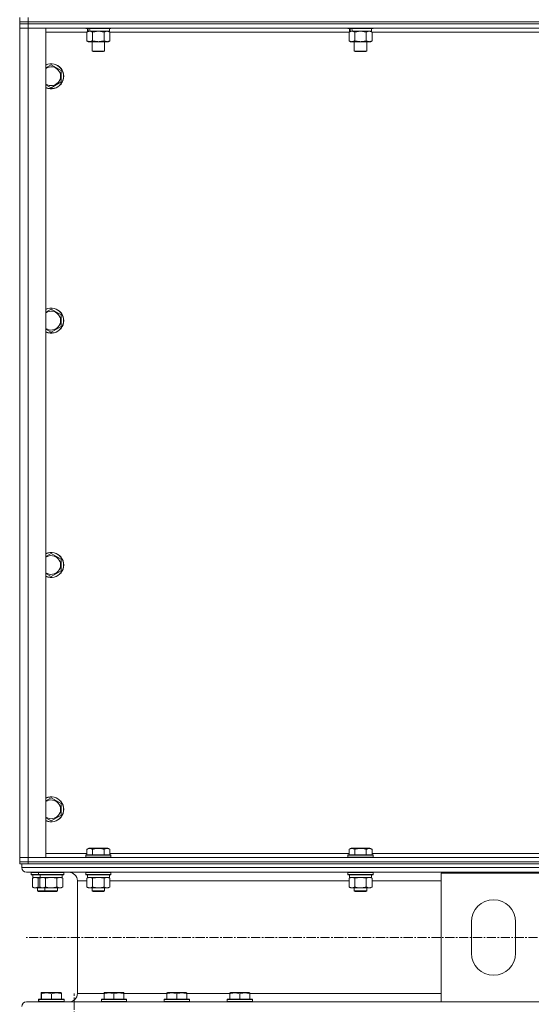
# Model space of a CAD drawing. Units: millimetres. Extents: x 0 to 39452, y -10 to 27300.
# Drawn here: x 24774 to 25262, y 17662 to 18602 of the extents above; entities that cross this region are included whole.
import ezdxf

# ---------------------------------------------------------------- set-up
doc = ezdxf.new("R2010")
doc.units = ezdxf.units.MM
doc.linetypes.add('K5LT_AXLED', pattern=[13.225, 8.725, -1.5, 1.5, -1.5])
doc.linetypes.add('K5LT_THIN', pattern=[0])
for name, color, linetype, true_color in [('OSI', 2, 'Continuous', 0xffff00), ('R', 1, 'Continuous', 0xff0000), ('WELDING', 7, 'Continuous', 0xffffff)]:
    doc.layers.add(name, color=color, linetype=linetype, true_color=true_color)

msp = doc.modelspace()

# ---------------------------------------------------------------- linework, layer by layer
at = {"layer": 'OSI', "color": 30, "linetype": 'K5LT_AXLED', "lineweight": 13, "true_color": 0xff8000}
for p, q in [((35967.03, 17725.79), (24780.03, 17725.79)), ((24826.03, 15104.45), (24826.03, 17672.45))]:
    msp.add_line(p, q, dxfattribs=at)
at = {"layer": 'R', "color": 7, "linetype": 'K5LT_THIN', "lineweight": 13}
for p, q in [((24774.17, 18600.27), (24774.17, 18604.27)), ((24782.17, 18600.27), (24774.17, 18600.27)), ((24774.17, 18600.27), (24782.17, 18600.27)), ((24774.17, 18600.27), (24774.17, 18598.27)), ((24774.17, 18598.27), (24774.17, 18594.27)), ((24774.17, 18598.27), (24782.17, 18598.27)), ((24774.17, 18594.27), (24774.17, 18598.27)), ((24782.17, 18598.27), (24774.17, 18598.27)), ((24782.17, 18600.27), (24782.17, 18604.27)), ((24782.17, 18600.27), (26166.17, 18600.27)), ((26166.17, 18600.27), (24782.17, 18600.27)), ((24782.17, 18600.27), (24782.17, 18598.27)), ((26166.17, 18598.27), (24782.17, 18598.27)), ((24782.17, 18598.27), (24782.17, 18594.27)), ((26166.17, 18598.27), (24782.17, 18598.27)), ((24774.17, 17802.27), (24774.17, 18594.27)), ((24774.17, 18594.27), (24782.17, 18594.27)), ((24782.17, 18594.27), (24774.17, 18594.27)), ((24774.17, 17802.27), (24774.17, 18594.27)), ((26166.17, 18594.27), (24782.17, 18594.27)), ((24782.17, 18594.27), (24782.17, 17802.27)), ((24782.17, 18594.27), (24799.17, 18594.27)), ((24799.17, 18594.27), (24799.17, 17802.27)), ((24838.2, 18590.27), (24799.17, 18590.27)), ((24837.17, 18594.27), (24837.17, 18594.07)), ((24861.17, 18594.07), (24837.17, 18594.07)), ((24837.17, 18594.07), (24837.34, 18593.77)), ((24861, 18593.77), (24837.34, 18593.77)), ((24838.2, 18590.42), (24839.67, 18591.27)), ((24838.2, 18590.42), (24838.2, 18582.12)), ((24838.67, 18593.77), (24838.67, 18591.27)), ((24839.61, 18591.27), (24838.67, 18591.27)), ((24839.61, 18591.27), (24840.48, 18591.27)), ((24840.48, 18591.27), (24840.94, 18591.27)), ((24840.94, 18591.27), (24841.45, 18591.27)), ((24859.67, 18591.27), (24841.45, 18591.27)), ((24843.68, 18590.42), (24843.68, 18582.12)), ((24854.65, 18590.42), (24854.65, 18582.12)), ((24860.14, 18590.42), (24858.67, 18591.27)), ((24859.67, 18593.77), (24859.67, 18591.27)), ((24860.14, 18590.42), (24860.14, 18582.12)), ((25088.2, 18590.27), (24860.14, 18590.27)), ((24861.17, 18594.07), (24861, 18593.77)), ((24861.17, 18594.27), (24861.17, 18594.07)), ((25087.17, 18594.27), (25087.17, 18594.07)), ((25111.17, 18594.07), (25087.17, 18594.07)), ((25087.17, 18594.07), (25087.34, 18593.77)), ((25111, 18593.77), (25087.34, 18593.77)), ((25088.2, 18590.42), (25089.67, 18591.27)), ((25088.2, 18590.42), (25088.2, 18582.12)), ((25088.67, 18593.77), (25088.67, 18591.27)), ((25089.61, 18591.27), (25088.67, 18591.27)), ((25089.61, 18591.27), (25090.48, 18591.27)), ((25090.48, 18591.27), (25090.94, 18591.27)), ((25090.94, 18591.27), (25091.45, 18591.27)), ((25109.67, 18591.27), (25091.45, 18591.27)), ((25093.68, 18590.42), (25093.68, 18582.12)), ((25104.65, 18590.42), (25104.65, 18582.12)), ((25110.14, 18590.42), (25108.67, 18591.27)), ((25109.67, 18593.77), (25109.67, 18591.27)), ((25110.14, 18590.42), (25110.14, 18582.12)), ((25338.2, 18590.27), (25110.14, 18590.27)), ((25111.17, 18594.07), (25111, 18593.77)), ((25111.17, 18594.27), (25111.17, 18594.07)), ((24838.2, 18582.12), (24839.67, 18581.27)), ((24840.94, 18581.27), (24839.67, 18581.27)), ((24858.67, 18581.27), (24840.94, 18581.27)), ((24843.17, 18581.27), (24843.17, 18572.34)), ((24855.17, 18581.27), (24855.17, 18572.34)), ((24860.14, 18582.12), (24858.67, 18581.27)), ((25088.2, 18582.12), (25089.67, 18581.27)), ((25090.94, 18581.27), (25089.67, 18581.27)), ((25108.67, 18581.27), (25090.94, 18581.27)), ((25093.17, 18581.27), (25093.17, 18572.34)), ((25105.17, 18581.27), (25105.17, 18572.34)), ((25110.14, 18582.12), (25108.67, 18581.27)), ((24855.17, 18572.34), (24843.17, 18572.34)), ((24843.17, 18572.34), (24844.17, 18571.77)), ((24854.17, 18571.77), (24844.17, 18571.77)), ((24855.17, 18572.34), (24854.17, 18571.77)), ((25105.17, 18572.34), (25093.17, 18572.34)), ((25093.17, 18572.34), (25094.17, 18571.77)), ((25104.17, 18571.77), (25094.17, 18571.77)), ((25105.17, 18572.34), (25104.17, 18571.77)), ((24804.17, 18559.24), (24813.67, 18553.75)), ((24813.67, 18553.75), (24813.67, 18542.78)), ((24804.17, 18537.3), (24799.17, 18540.18)), ((24813.67, 18542.78), (24804.17, 18537.3)), ((24804.17, 18325.9), (24813.67, 18320.42)), ((24813.67, 18320.42), (24813.67, 18309.45)), ((24804.17, 18303.96), (24799.17, 18306.85)), ((24813.67, 18309.45), (24804.17, 18303.96)), ((24804.17, 18092.57), (24813.67, 18087.08)), ((24813.67, 18087.08), (24813.67, 18076.12)), ((24804.17, 18070.63), (24799.17, 18073.52)), ((24813.67, 18076.12), (24804.17, 18070.63)), ((24804.17, 17859.24), (24813.67, 17853.75)), ((24813.67, 17853.75), (24813.67, 17842.78)), ((24804.17, 17837.3), (24799.17, 17840.18)), ((24813.67, 17842.78), (24804.17, 17837.3)), ((24838.2, 17810.11), (24840.2, 17811.27)), ((24838.2, 17810.11), (24838.2, 17804.77)), ((24841.4, 17811.27), (24840.2, 17811.27)), ((24858.14, 17811.27), (24841.4, 17811.27)), ((24843.68, 17810.11), (24843.68, 17804.77)), ((24854.65, 17810.11), (24854.65, 17804.77)), ((24860.14, 17810.11), (24858.14, 17811.27)), ((24860.14, 17810.11), (24860.14, 17804.77)), ((25088.2, 17810.11), (25090.2, 17811.27)), ((25088.2, 17810.11), (25088.2, 17804.77)), ((25091.4, 17811.27), (25090.2, 17811.27)), ((25108.14, 17811.27), (25091.4, 17811.27)), ((25093.68, 17810.11), (25093.68, 17804.77)), ((25104.65, 17810.11), (25104.65, 17804.77)), ((25110.14, 17810.11), (25108.14, 17811.27)), ((25110.14, 17810.11), (25110.14, 17804.77)), ((24782.17, 17802.27), (24774.17, 17802.27)), ((24774.17, 17802.27), (24782.17, 17802.27)), ((24774.17, 17798.27), (24774.17, 17802.27)), ((24774.17, 17802.27), (24774.17, 17798.27)), ((24782.17, 17798.27), (24774.17, 17798.27)), ((24774.17, 17796.27), (24774.17, 17798.27)), ((24774.17, 17798.27), (24782.17, 17798.27)), ((24774.17, 17796.27), (24774.17, 17798.27)), ((24782.17, 17802.27), (26166.17, 17802.27)), ((24799.17, 17802.27), (24782.17, 17802.27)), ((24782.17, 17798.27), (24782.17, 17802.27)), ((24782.17, 17798.27), (26166.17, 17798.27)), ((24782.17, 17798.27), (26166.17, 17798.27)), ((24782.17, 17796.27), (24782.17, 17798.27)), ((24799.17, 17806.27), (24838.2, 17806.27)), ((24837.17, 17804.47), (24837.34, 17804.77)), ((24837.17, 17804.47), (24837.17, 17802.57)), ((24838.78, 17804.47), (24837.17, 17804.47)), ((24837.17, 17802.57), (24837.34, 17802.27)), ((24838.78, 17802.57), (24837.17, 17802.57)), ((24838.93, 17804.77), (24837.34, 17804.77)), ((24861.17, 17804.47), (24838.78, 17804.47)), ((24861.17, 17802.57), (24838.78, 17802.57)), ((24861, 17804.77), (24838.93, 17804.77)), ((24860.14, 17806.27), (25088.2, 17806.27)), ((24861.17, 17804.47), (24861, 17804.77)), ((24861.17, 17802.57), (24861, 17802.27)), ((24861.17, 17804.47), (24861.17, 17802.57)), ((25087.17, 17804.47), (25087.34, 17804.77)), ((25087.17, 17804.47), (25087.17, 17802.57)), ((25088.78, 17804.47), (25087.17, 17804.47)), ((25087.17, 17802.57), (25087.34, 17802.27)), ((25088.78, 17802.57), (25087.17, 17802.57)), ((25088.93, 17804.77), (25087.34, 17804.77)), ((25111.17, 17804.47), (25088.78, 17804.47)), ((25111.17, 17802.57), (25088.78, 17802.57)), ((25111, 17804.77), (25088.93, 17804.77)), ((25110.14, 17806.27), (25338.2, 17806.27)), ((25111.17, 17804.47), (25111, 17804.77)), ((25111.17, 17802.57), (25111, 17802.27)), ((25111.17, 17804.47), (25111.17, 17802.57)), ((24776.03, 17796.27), (24774.17, 17796.27)), ((24776.03, 17796.27), (24776.03, 17792.67)), ((24776.03, 17796.27), (24776.03, 17792.67)), ((24776.03, 17796.27), (24776.88, 17796.27)), ((24776.03, 17792.67), (27574.03, 17792.67)), ((24782.17, 17796.27), (24776.88, 17796.27)), ((24780.53, 17788.17), (27569.53, 17788.17)), ((24780.53, 17788.17), (24821.13, 17788.17)), ((24782.17, 17796.27), (26166.17, 17796.27)), ((24785.17, 17787.97), (24785.29, 17788.17)), ((24785.17, 17787.97), (24785.17, 17786.07)), ((24786.78, 17787.97), (24785.17, 17787.97)), ((24792.17, 17787.97), (24786.78, 17787.97)), ((24792.17, 17787.97), (24792.29, 17788.17)), ((24792.17, 17787.97), (24792.17, 17786.07)), ((24793.78, 17787.97), (24792.17, 17787.97)), ((24816.17, 17787.97), (24793.78, 17787.97)), ((24816.17, 17787.97), (24816.05, 17788.17)), ((24816.17, 17787.97), (24816.17, 17786.07)), ((24837.17, 17787.97), (24837.29, 17788.17)), ((24837.17, 17787.97), (24837.17, 17786.07)), ((24838.78, 17787.97), (24837.17, 17787.97)), ((24861.17, 17787.97), (24838.78, 17787.97)), ((24861.17, 17787.97), (24861.05, 17788.17)), ((24861.17, 17787.97), (24861.17, 17786.07)), ((25087.17, 17787.97), (25087.29, 17788.17)), ((25087.17, 17787.97), (25087.17, 17786.07)), ((25088.78, 17787.97), (25087.17, 17787.97)), ((25111.17, 17787.97), (25088.78, 17787.97)), ((25111.17, 17787.97), (25111.05, 17788.17)), ((25111.17, 17787.97), (25111.17, 17786.07)), ((24785.17, 17786.07), (24785.34, 17785.77)), ((24786.78, 17786.07), (24785.17, 17786.07)), ((24786.93, 17785.77), (24785.34, 17785.77)), ((24786.2, 17782.42), (24787.67, 17783.27)), ((24786.2, 17782.42), (24786.2, 17774.12)), ((24786.67, 17785.77), (24786.67, 17783.27)), ((24793.67, 17783.27), (24786.67, 17783.27)), ((24792.17, 17786.07), (24786.78, 17786.07)), ((24792.34, 17785.77), (24786.93, 17785.77)), ((24791.68, 17782.42), (24791.68, 17774.12)), ((24792.17, 17786.07), (24792.34, 17785.77)), ((24793.78, 17786.07), (24792.17, 17786.07)), ((24793.93, 17785.77), (24792.34, 17785.77)), ((24793.2, 17782.42), (24794.67, 17783.27)), ((24793.2, 17782.42), (24793.2, 17774.12)), ((24793.67, 17785.77), (24793.67, 17783.27)), ((24814.67, 17783.27), (24793.67, 17783.27)), ((24816.17, 17786.07), (24793.78, 17786.07)), ((24816, 17785.77), (24793.93, 17785.77)), ((24798.68, 17782.42), (24798.68, 17774.12)), ((24809.65, 17782.42), (24809.65, 17774.12)), ((24815.14, 17782.42), (24813.67, 17783.27)), ((24814.67, 17785.77), (24814.67, 17783.27)), ((24815.14, 17782.42), (24815.14, 17774.12)), ((24816.17, 17786.07), (24816, 17785.77)), ((24829.13, 17780.17), (24829.13, 17672.37)), ((24829.13, 17780.17), (24829.13, 17672.37)), ((24829.13, 17780.17), (24838.2, 17780.17)), ((24837.17, 17786.07), (24837.34, 17785.77)), ((24838.78, 17786.07), (24837.17, 17786.07)), ((24838.93, 17785.77), (24837.34, 17785.77)), ((24838.2, 17782.42), (24839.67, 17783.27)), ((24838.2, 17782.42), (24838.2, 17774.12)), ((24838.67, 17785.77), (24838.67, 17783.27)), ((24859.67, 17783.27), (24838.67, 17783.27)), ((24861.17, 17786.07), (24838.78, 17786.07)), ((24861, 17785.77), (24838.93, 17785.77)), ((24843.68, 17782.42), (24843.68, 17774.12)), ((24854.65, 17782.42), (24854.65, 17774.12)), ((24860.14, 17782.42), (24858.67, 17783.27)), ((24859.67, 17785.77), (24859.67, 17783.27)), ((24860.14, 17782.42), (24860.14, 17774.12)), ((24860.14, 17780.17), (25088.2, 17780.17)), ((24861.17, 17786.07), (24861, 17785.77)), ((25087.17, 17786.07), (25087.34, 17785.77)), ((25088.78, 17786.07), (25087.17, 17786.07)), ((25088.93, 17785.77), (25087.34, 17785.77)), ((25088.2, 17782.42), (25089.67, 17783.27)), ((25088.2, 17782.42), (25088.2, 17774.12)), ((25088.67, 17785.77), (25088.67, 17783.27)), ((25109.67, 17783.27), (25088.67, 17783.27)), ((25111.17, 17786.07), (25088.78, 17786.07)), ((25111, 17785.77), (25088.93, 17785.77)), ((25093.68, 17782.42), (25093.68, 17774.12)), ((25104.65, 17782.42), (25104.65, 17774.12)), ((25110.14, 17782.42), (25108.67, 17783.27)), ((25109.67, 17785.77), (25109.67, 17783.27)), ((25110.14, 17782.42), (25110.14, 17774.12)), ((25110.14, 17780.17), (25176.03, 17780.17)), ((25111.17, 17786.07), (25111, 17785.77)), ((25176.03, 17664.37), (25176.03, 17787.37)), ((25176.03, 17787.37), (25276.03, 17787.37)), ((24786.2, 17774.12), (24787.67, 17773.27)), ((24788.94, 17773.27), (24787.67, 17773.27)), ((24794.67, 17773.27), (24788.94, 17773.27)), ((24791.17, 17773.27), (24791.17, 17770.34)), ((24791.17, 17770.34), (24792.17, 17769.77)), ((24791.97, 17770.34), (24791.17, 17770.34)), ((24798.17, 17770.34), (24791.97, 17770.34)), ((24792.84, 17769.77), (24792.17, 17769.77)), ((24799.17, 17769.77), (24792.84, 17769.77)), ((24793.2, 17774.12), (24794.67, 17773.27)), ((24795.94, 17773.27), (24794.67, 17773.27)), ((24813.67, 17773.27), (24795.94, 17773.27)), ((24798.17, 17773.27), (24798.17, 17770.34)), ((24798.17, 17770.34), (24799.17, 17769.77)), ((24798.97, 17770.34), (24798.17, 17770.34)), ((24810.17, 17770.34), (24798.97, 17770.34)), ((24799.84, 17769.77), (24799.17, 17769.77)), ((24809.17, 17769.77), (24799.84, 17769.77)), ((24810.17, 17770.34), (24809.17, 17769.77)), ((24810.17, 17773.27), (24810.17, 17770.34)), ((24815.14, 17774.12), (24813.67, 17773.27)), ((24838.2, 17774.12), (24839.67, 17773.27)), ((24840.94, 17773.27), (24839.67, 17773.27)), ((24858.67, 17773.27), (24840.94, 17773.27)), ((24843.17, 17773.27), (24843.17, 17770.34)), ((24843.17, 17770.34), (24844.17, 17769.77)), ((24843.97, 17770.34), (24843.17, 17770.34)), ((24855.17, 17770.34), (24843.97, 17770.34)), ((24844.84, 17769.77), (24844.17, 17769.77)), ((24854.17, 17769.77), (24844.84, 17769.77)), ((24855.17, 17770.34), (24854.17, 17769.77)), ((24855.17, 17773.27), (24855.17, 17770.34)), ((24860.14, 17774.12), (24858.67, 17773.27)), ((25088.2, 17774.12), (25089.67, 17773.27)), ((25090.94, 17773.27), (25089.67, 17773.27)), ((25108.67, 17773.27), (25090.94, 17773.27)), ((25093.17, 17773.27), (25093.17, 17770.34)), ((25093.17, 17770.34), (25094.17, 17769.77)), ((25093.97, 17770.34), (25093.17, 17770.34)), ((25105.17, 17770.34), (25093.97, 17770.34)), ((25094.84, 17769.77), (25094.17, 17769.77)), ((25104.17, 17769.77), (25094.84, 17769.77)), ((25105.17, 17770.34), (25104.17, 17769.77)), ((25105.17, 17773.27), (25105.17, 17770.34)), ((25110.14, 17774.12), (25108.67, 17773.27)), ((25205.03, 17710.87), (25205.03, 17740.87)), ((25247.03, 17740.87), (25247.03, 17710.87)), ((24792.03, 17666.57), (24792.2, 17666.87)), ((24792.03, 17666.57), (24792.03, 17664.67)), ((24792.43, 17666.57), (24792.03, 17666.57)), ((24792.6, 17666.87), (24792.2, 17666.87)), ((24792.43, 17666.57), (24792.6, 17666.87)), ((24792.43, 17666.57), (24792.6, 17666.87)), ((24792.43, 17666.57), (24792.43, 17664.67)), ((24816.43, 17666.57), (24792.43, 17666.57)), ((24792.43, 17666.57), (24792.43, 17664.67)), ((24792.43, 17666.57), (24792.43, 17666.57)), ((24816.25, 17666.87), (24792.6, 17666.87)), ((24792.6, 17666.87), (24792.6, 17666.87)), ((24794.53, 17673.06), (24795.05, 17673.37)), ((24794.53, 17672.21), (24794.53, 17673.06)), ((24794.53, 17672.21), (24794.53, 17666.87)), ((24794.93, 17673.06), (24795.45, 17673.37)), ((24794.93, 17673.06), (24795.45, 17673.37)), ((24794.93, 17672.21), (24794.93, 17673.06)), ((24794.93, 17672.21), (24794.93, 17673.06)), ((24794.93, 17672.21), (24794.93, 17666.87)), ((24794.93, 17672.21), (24794.93, 17666.87)), ((24795.45, 17673.37), (24795.05, 17673.37)), ((24813.4, 17673.37), (24795.45, 17673.37)), ((24795.45, 17673.37), (24795.45, 17673.37)), ((24804.43, 17672.21), (24804.43, 17666.87)), ((24813.93, 17673.06), (24813.4, 17673.37)), ((24813.93, 17673.06), (24813.93, 17672.21)), ((24813.93, 17672.21), (24813.93, 17666.87)), ((24816.43, 17666.57), (24816.25, 17666.87)), ((24816.43, 17666.57), (24816.43, 17664.67)), ((24829.13, 17672.37), (24854.54, 17672.37)), ((24852.04, 17666.57), (24852.21, 17666.87)), ((24852.04, 17666.57), (24852.04, 17664.67)), ((24876.04, 17666.57), (24852.04, 17666.57)), ((24875.86, 17666.87), (24852.21, 17666.87)), ((24854.54, 17673.06), (24855.07, 17673.37)), ((24854.54, 17672.21), (24854.54, 17673.06)), ((24854.54, 17672.21), (24854.54, 17666.87)), ((24873.01, 17673.37), (24855.07, 17673.37)), ((24864.04, 17672.21), (24864.04, 17666.87)), ((24873.54, 17673.06), (24873.01, 17673.37)), ((24873.54, 17673.06), (24873.54, 17672.21)), ((24873.54, 17672.37), (24914.54, 17672.37)), ((24873.54, 17672.21), (24873.54, 17666.87)), ((24876.04, 17666.57), (24875.86, 17666.87)), ((24876.04, 17666.57), (24876.04, 17664.67)), ((24912.04, 17666.57), (24912.21, 17666.87)), ((24912.04, 17666.57), (24912.04, 17664.67)), ((24936.04, 17666.57), (24912.04, 17666.57)), ((24935.86, 17666.87), (24912.21, 17666.87)), ((24914.54, 17673.06), (24915.07, 17673.37)), ((24914.54, 17672.21), (24914.54, 17673.06)), ((24914.54, 17672.21), (24914.54, 17666.87)), ((24933.01, 17673.37), (24915.07, 17673.37)), ((24924.04, 17672.21), (24924.04, 17666.87)), ((24933.54, 17673.06), (24933.01, 17673.37)), ((24933.54, 17673.06), (24933.54, 17672.21)), ((24933.54, 17672.37), (24974.54, 17672.37)), ((24933.54, 17672.21), (24933.54, 17666.87)), ((24936.04, 17666.57), (24935.86, 17666.87)), ((24936.04, 17666.57), (24936.04, 17664.67)), ((24972.04, 17666.57), (24972.21, 17666.87)), ((24972.04, 17666.57), (24972.04, 17664.67)), ((24996.04, 17666.57), (24972.04, 17666.57)), ((24995.86, 17666.87), (24972.21, 17666.87)), ((24974.54, 17673.06), (24975.07, 17673.37)), ((24974.54, 17672.21), (24974.54, 17673.06)), ((24974.54, 17672.21), (24974.54, 17666.87)), ((24993.01, 17673.37), (24975.07, 17673.37)), ((24984.04, 17672.21), (24984.04, 17666.87)), ((24993.54, 17673.06), (24993.01, 17673.37)), ((24993.54, 17673.06), (24993.54, 17672.21)), ((24993.54, 17672.37), (25176.03, 17672.37)), ((24993.54, 17672.21), (24993.54, 17666.87)), ((24996.04, 17666.57), (24995.86, 17666.87)), ((24996.04, 17666.57), (24996.04, 17664.67)), ((24795.86, 17664.37), (24780.53, 17664.37)), ((24780.53, 17664.37), (25176.03, 17664.37)), ((24792.43, 17664.67), (24792.03, 17664.67)), ((24792.03, 17664.67), (24792.2, 17664.37)), ((24816.43, 17664.67), (24792.43, 17664.67)), ((24792.43, 17664.67), (24792.6, 17664.37)), ((24792.43, 17664.67), (24792.43, 17664.67)), ((24792.43, 17664.67), (24792.6, 17664.37)), ((24816.25, 17664.37), (24795.86, 17664.37)), ((24816.43, 17664.67), (24816.25, 17664.37)), ((24821.13, 17664.37), (24816.25, 17664.37)), ((24876.04, 17664.67), (24852.04, 17664.67)), ((24852.04, 17664.67), (24852.21, 17664.37)), ((24875.86, 17664.37), (24852.21, 17664.37)), ((24876.04, 17664.67), (24875.86, 17664.37)), ((24936.04, 17664.67), (24912.04, 17664.67)), ((24912.04, 17664.67), (24912.21, 17664.37)), ((24935.86, 17664.37), (24912.21, 17664.37)), ((24936.04, 17664.67), (24935.86, 17664.37)), ((24996.04, 17664.67), (24972.04, 17664.67)), ((24972.04, 17664.67), (24972.21, 17664.37)), ((24995.86, 17664.37), (24972.21, 17664.37)), ((24996.04, 17664.67), (24995.86, 17664.37)), ((25276.03, 17664.37), (25176.03, 17664.37))]:
    msp.add_line(p, q, dxfattribs=at)
for centre, radius, start, end in [((24804.17, 18548.27), 12, 245.37568, 114.62432), ((24804.17, 18548.27), 11.83, 244.99048, 115.00952), ((24804.17, 18548.27), 8.97, 236.1336, 123.8664), ((24804.17, 18314.93), 12, 245.37568, 114.62432), ((24804.17, 18314.93), 11.83, 244.99048, 115.00952), ((24804.17, 18314.93), 8.97, 236.1336, 123.8664), ((24804.17, 18081.6), 12, 245.37568, 114.62432), ((24804.17, 18081.6), 11.83, 244.99048, 115.00952), ((24804.17, 18081.6), 8.97, 236.1336, 123.8664), ((24804.17, 17848.27), 12, 245.37568, 114.62432), ((24804.17, 17848.27), 11.83, 244.99048, 115.00952), ((24804.17, 17848.27), 8.97, 236.1336, 123.8664), ((24780.53, 17792.67), 4.5, 180, 270), ((24780.53, 17792.67), 4.5, 180, 270), ((24821.13, 17780.17), 8, 0, 90), ((24821.13, 17780.17), 8, 0, 90), ((25226.03, 17740.87), 21, 0, 180), ((25226.03, 17710.87), 21, 180, 0), ((24821.13, 17672.37), 8, 270, 0), ((24821.13, 17672.37), 8, 270, 0), ((24780.53, 17659.87), 4.5, 90, 180), ((24780.53, 17659.87), 4.5, 90, 180)]:
    msp.add_arc(centre, radius, start, end, dxfattribs=at)
for centre, start_param, end_param in [((24849.17, 18589.1), 4.399328, 4.511721), ((24849.17, 18596.19), 4.716306, 4.828907), ((25099.17, 18589.1), 4.399328, 4.511721), ((25099.17, 18596.19), 4.716306, 4.828907)]:
    msp.add_ellipse(centre, major_axis=(6.17, -22.4), ratio=0.379473, start_param=start_param, end_param=end_param, dxfattribs=at)
at = {"layer": 'WELDING', "color": 7, "linetype": 'K5LT_THIN', "lineweight": 13}
for p, q in [((24843.76, 18590.44), (24843.68, 18590.42)), ((24849.17, 18591.27), (24843.76, 18590.44)), ((24854.65, 18590.42), (24849.17, 18591.27)), ((25093.76, 18590.44), (25093.68, 18590.42)), ((25099.17, 18591.27), (25093.76, 18590.44)), ((25104.65, 18590.42), (25099.17, 18591.27)), ((24799.17, 18556.35), (24804.17, 18559.24)), ((24799.17, 18323.02), (24804.17, 18325.9)), ((24799.17, 18089.68), (24804.17, 18092.57)), ((24799.17, 17856.35), (24804.17, 17859.24)), ((24786.22, 17782.43), (24786.2, 17782.42)), ((24788.94, 17783.27), (24786.22, 17782.43)), ((24791.68, 17782.42), (24788.94, 17783.27)), ((24794.22, 17783.01), (24791.68, 17782.42)), ((24793.22, 17782.43), (24793.2, 17782.42)), ((24795.94, 17783.27), (24793.22, 17782.43)), ((24798.68, 17782.42), (24795.94, 17783.27)), ((24798.76, 17782.44), (24798.68, 17782.42)), ((24804.17, 17783.27), (24798.76, 17782.44)), ((24809.65, 17782.42), (24804.17, 17783.27)), ((24809.68, 17782.43), (24809.65, 17782.42)), ((24812.4, 17783.27), (24809.68, 17782.43)), ((24815.14, 17782.42), (24812.4, 17783.27)), ((24838.22, 17782.43), (24838.2, 17782.42)), ((24840.94, 17783.27), (24838.22, 17782.43)), ((24843.68, 17782.42), (24840.94, 17783.27)), ((24843.76, 17782.44), (24843.68, 17782.42)), ((24849.17, 17783.27), (24843.76, 17782.44)), ((24854.65, 17782.42), (24849.17, 17783.27)), ((24854.68, 17782.43), (24854.65, 17782.42)), ((24857.4, 17783.27), (24854.68, 17782.43)), ((24860.14, 17782.42), (24857.4, 17783.27)), ((25088.22, 17782.43), (25088.2, 17782.42)), ((25090.94, 17783.27), (25088.22, 17782.43)), ((25093.68, 17782.42), (25090.94, 17783.27)), ((25093.76, 17782.44), (25093.68, 17782.42)), ((25099.17, 17783.27), (25093.76, 17782.44)), ((25104.65, 17782.42), (25099.17, 17783.27)), ((25104.68, 17782.43), (25104.65, 17782.42)), ((25107.4, 17783.27), (25104.68, 17782.43)), ((25110.14, 17782.42), (25107.4, 17783.27)), ((24791.68, 17774.12), (24794.22, 17773.52)), ((24794.93, 17672.21), (24794.93, 17672.21))]:
    msp.add_line(p, q, dxfattribs=at)
msp.add_arc((24801.24, 17652.07), 21.23, 107.31379, 108.44603, dxfattribs=at)
for points, knots in [([(24840.94, 18591.27), (24840.78, 18591.27), (24840.51, 18591.25), (24840.13, 18591.19), (24839.85, 18591.13), (24839.44, 18591.01), (24838.91, 18590.8), (24838.44, 18590.56), (24838.2, 18590.42)], [0, 0, 0, 0, 1.548206, 2.616755, 3.724998, 4.291764, 6.613357, 9, 9, 9, 9]), ([(24843.68, 18590.42), (24843.44, 18590.56), (24843.01, 18590.78), (24842.4, 18591.03), (24841.9, 18591.17), (24841.41, 18591.25), (24841.11, 18591.27), (24840.94, 18591.27)], [0, 0, 0, 0, 2.217775, 3.830428, 5.353122, 6.582558, 8, 8, 8, 8]), ([(24857.4, 18591.27), (24857.27, 18591.27), (24857.02, 18591.26), (24856.65, 18591.2), (24856.29, 18591.12), (24855.82, 18590.98), (24855.28, 18590.76), (24854.86, 18590.54), (24854.65, 18590.42)], [0, 0, 0, 0, 1.192024, 2.404251, 3.60809, 4.765234, 6.955738, 9, 9, 9, 9]), ([(24860.14, 18590.42), (24859.85, 18590.58), (24859.41, 18590.81), (24858.85, 18591.02), (24858.47, 18591.13), (24858.11, 18591.21), (24857.75, 18591.26), (24857.51, 18591.27), (24857.4, 18591.27)], [0, 0, 0, 0, 2.905563, 4.375924, 5.511195, 6.679161, 7.850161, 9, 9, 9, 9]), ([(25090.94, 18591.27), (25090.78, 18591.27), (25090.51, 18591.25), (25090.13, 18591.19), (25089.85, 18591.13), (25089.44, 18591.01), (25088.91, 18590.8), (25088.44, 18590.56), (25088.2, 18590.42)], [0, 0, 0, 0, 1.548206, 2.616755, 3.724998, 4.291764, 6.613357, 9, 9, 9, 9]), ([(25093.68, 18590.42), (25093.44, 18590.56), (25093.01, 18590.78), (25092.4, 18591.03), (25091.9, 18591.17), (25091.41, 18591.25), (25091.11, 18591.27), (25090.94, 18591.27)], [0, 0, 0, 0, 2.217775, 3.830428, 5.353122, 6.582558, 8, 8, 8, 8]), ([(25107.4, 18591.27), (25107.27, 18591.27), (25107.02, 18591.26), (25106.65, 18591.2), (25106.29, 18591.12), (25105.82, 18590.98), (25105.28, 18590.76), (25104.86, 18590.54), (25104.65, 18590.42)], [0, 0, 0, 0, 1.192024, 2.404251, 3.60809, 4.765234, 6.955738, 9, 9, 9, 9]), ([(25110.14, 18590.42), (25109.85, 18590.58), (25109.41, 18590.81), (25108.85, 18591.02), (25108.47, 18591.13), (25108.11, 18591.21), (25107.75, 18591.26), (25107.51, 18591.27), (25107.4, 18591.27)], [0, 0, 0, 0, 2.905563, 4.375924, 5.511195, 6.679161, 7.850161, 9, 9, 9, 9]), ([(24838.2, 18582.12), (24838.49, 18581.95), (24838.92, 18581.73), (24839.48, 18581.51), (24839.87, 18581.4), (24840.23, 18581.32), (24840.59, 18581.28), (24840.82, 18581.27), (24840.94, 18581.27)], [0, 0, 0, 0, 2.905563, 4.375924, 5.511195, 6.679161, 7.850161, 9, 9, 9, 9]), ([(24840.94, 18581.27), (24841.07, 18581.27), (24841.32, 18581.28), (24841.69, 18581.33), (24842.05, 18581.41), (24842.52, 18581.55), (24843.06, 18581.77), (24843.48, 18582), (24843.68, 18582.12)], [0, 0, 0, 0, 1.192024, 2.404251, 3.60809, 4.765234, 6.955738, 9, 9, 9, 9]), ([(24843.68, 18582.12), (24844.33, 18581.93), (24845.27, 18581.69), (24846.42, 18581.49), (24847.11, 18581.39), (24847.71, 18581.33), (24848.32, 18581.28), (24848.93, 18581.26), (24849.54, 18581.27), (24850.14, 18581.29), (24850.82, 18581.34), (24851.65, 18581.44), (24852.97, 18581.67), (24853.99, 18581.92), (24854.65, 18582.12)], [0, 0, 0, 0, 2.72415, 3.912285, 4.716446, 5.530362, 6.353984, 7.180289, 7.997717, 8.810544, 9.605533, 10.761675, 12.184093, 15, 15, 15, 15]), ([(24854.65, 18582.12), (24854.98, 18581.93), (24855.45, 18581.69), (24856.02, 18581.49), (24856.37, 18581.39), (24856.67, 18581.33), (24856.97, 18581.28), (24857.28, 18581.26), (24857.58, 18581.27), (24857.88, 18581.29), (24858.22, 18581.34), (24858.64, 18581.44), (24859.29, 18581.67), (24859.8, 18581.92), (24860.14, 18582.12)], [0, 0, 0, 0, 2.72415, 3.912285, 4.716446, 5.530362, 6.353984, 7.180289, 7.997717, 8.810544, 9.605533, 10.761675, 12.184093, 15, 15, 15, 15]), ([(25088.2, 18582.12), (25088.49, 18581.95), (25088.92, 18581.73), (25089.48, 18581.51), (25089.87, 18581.4), (25090.23, 18581.32), (25090.59, 18581.28), (25090.82, 18581.27), (25090.94, 18581.27)], [0, 0, 0, 0, 2.905563, 4.375924, 5.511195, 6.679161, 7.850161, 9, 9, 9, 9]), ([(25090.94, 18581.27), (25091.07, 18581.27), (25091.32, 18581.28), (25091.69, 18581.33), (25092.05, 18581.41), (25092.52, 18581.55), (25093.06, 18581.77), (25093.48, 18582), (25093.68, 18582.12)], [0, 0, 0, 0, 1.192024, 2.404251, 3.60809, 4.765234, 6.955738, 9, 9, 9, 9]), ([(25093.68, 18582.12), (25094.33, 18581.93), (25095.27, 18581.69), (25096.42, 18581.49), (25097.11, 18581.39), (25097.71, 18581.33), (25098.32, 18581.28), (25098.93, 18581.26), (25099.54, 18581.27), (25100.14, 18581.29), (25100.82, 18581.34), (25101.65, 18581.44), (25102.97, 18581.67), (25103.99, 18581.92), (25104.65, 18582.12)], [0, 0, 0, 0, 2.72415, 3.912285, 4.716446, 5.530362, 6.353984, 7.180289, 7.997717, 8.810544, 9.605533, 10.761675, 12.184093, 15, 15, 15, 15]), ([(25104.65, 18582.12), (25104.98, 18581.93), (25105.45, 18581.69), (25106.02, 18581.49), (25106.37, 18581.39), (25106.67, 18581.33), (25106.97, 18581.28), (25107.28, 18581.26), (25107.58, 18581.27), (25107.88, 18581.29), (25108.22, 18581.34), (25108.64, 18581.44), (25109.29, 18581.67), (25109.8, 18581.92), (25110.14, 18582.12)], [0, 0, 0, 0, 2.72415, 3.912285, 4.716446, 5.530362, 6.353984, 7.180289, 7.997717, 8.810544, 9.605533, 10.761675, 12.184093, 15, 15, 15, 15]), ([(24840.94, 17810.96), (24840.79, 17810.96), (24840.49, 17810.94), (24840.05, 17810.87), (24839.48, 17810.72), (24838.86, 17810.47), (24838.38, 17810.22), (24838.2, 17810.11)], [0, 0, 0, 0, 1.350157, 2.572931, 3.756175, 6.369602, 8, 8, 8, 8]), ([(24843.68, 17810.11), (24843.43, 17810.26), (24843.01, 17810.48), (24842.42, 17810.71), (24841.95, 17810.85), (24841.53, 17810.93), (24841.19, 17810.96), (24841.01, 17810.96), (24840.94, 17810.96)], [0, 0, 0, 0, 2.547267, 4.27468, 5.750939, 7.171551, 8.381249, 9, 9, 9, 9]), ([(24854.65, 17810.11), (24854.12, 17810.27), (24853.22, 17810.5), (24852.1, 17810.71), (24851.33, 17810.83), (24850.73, 17810.89), (24850.15, 17810.94), (24849.56, 17810.96), (24848.95, 17810.96), (24848.33, 17810.94), (24847.69, 17810.9), (24847.04, 17810.83), (24846.27, 17810.72), (24845.14, 17810.5), (24844.24, 17810.27), (24843.68, 17810.11)], [0, 0, 0, 0, 2.400934, 3.977567, 4.913586, 5.783319, 6.583675, 7.42636, 8.303602, 9.201828, 10.1214, 11.060865, 12.021818, 13.488338, 16, 16, 16, 16]), ([(24860.14, 17810.11), (24859.84, 17810.29), (24859.39, 17810.51), (24858.83, 17810.72), (24858.48, 17810.83), (24858.18, 17810.89), (24857.88, 17810.94), (24857.59, 17810.96), (24857.29, 17810.96), (24856.98, 17810.94), (24856.66, 17810.9), (24856.28, 17810.82), (24855.77, 17810.66), (24855.21, 17810.42), (24854.82, 17810.21), (24854.65, 17810.11)], [0, 0, 0, 0, 2.704026, 3.977567, 4.913586, 5.783319, 6.583675, 7.42636, 8.303602, 9.201828, 10.1214, 11.060865, 12.506598, 14.484694, 16, 16, 16, 16]), ([(25090.94, 17810.96), (25090.79, 17810.96), (25090.49, 17810.94), (25090.05, 17810.87), (25089.48, 17810.72), (25088.86, 17810.47), (25088.38, 17810.22), (25088.2, 17810.11)], [0, 0, 0, 0, 1.350157, 2.572931, 3.756175, 6.369602, 8, 8, 8, 8]), ([(25093.68, 17810.11), (25093.43, 17810.26), (25093.01, 17810.48), (25092.42, 17810.71), (25091.95, 17810.85), (25091.53, 17810.93), (25091.19, 17810.96), (25091.01, 17810.96), (25090.94, 17810.96)], [0, 0, 0, 0, 2.547267, 4.27468, 5.750939, 7.171551, 8.381249, 9, 9, 9, 9]), ([(25104.65, 17810.11), (25104.12, 17810.27), (25103.22, 17810.5), (25102.1, 17810.71), (25101.33, 17810.83), (25100.73, 17810.89), (25100.15, 17810.94), (25099.56, 17810.96), (25098.95, 17810.96), (25098.33, 17810.94), (25097.69, 17810.9), (25097.04, 17810.83), (25096.27, 17810.72), (25095.14, 17810.5), (25094.24, 17810.27), (25093.68, 17810.11)], [0, 0, 0, 0, 2.400934, 3.977567, 4.913586, 5.783319, 6.583675, 7.42636, 8.303602, 9.201828, 10.1214, 11.060865, 12.021818, 13.488338, 16, 16, 16, 16]), ([(25110.14, 17810.11), (25109.84, 17810.29), (25109.39, 17810.51), (25108.83, 17810.72), (25108.48, 17810.83), (25108.18, 17810.89), (25107.88, 17810.94), (25107.59, 17810.96), (25107.29, 17810.96), (25106.98, 17810.94), (25106.66, 17810.9), (25106.28, 17810.82), (25105.77, 17810.66), (25105.21, 17810.42), (25104.82, 17810.21), (25104.65, 17810.11)], [0, 0, 0, 0, 2.704026, 3.977567, 4.913586, 5.783319, 6.583675, 7.42636, 8.303602, 9.201828, 10.1214, 11.060865, 12.506598, 14.484694, 16, 16, 16, 16]), ([(24786.2, 17774.12), (24786.45, 17773.97), (24786.88, 17773.75), (24787.49, 17773.51), (24787.99, 17773.37), (24788.47, 17773.28), (24788.78, 17773.27), (24788.94, 17773.27)], [0, 0, 0, 0, 2.217775, 3.830428, 5.353122, 6.582558, 8, 8, 8, 8]), ([(24788.94, 17773.27), (24789.1, 17773.27), (24789.37, 17773.28), (24789.76, 17773.34), (24790.04, 17773.41), (24790.44, 17773.53), (24790.98, 17773.73), (24791.45, 17773.98), (24791.68, 17774.12)], [0, 0, 0, 0, 1.548206, 2.616755, 3.724998, 4.291764, 6.613357, 9, 9, 9, 9]), ([(24793.2, 17774.12), (24793.45, 17773.97), (24793.88, 17773.75), (24794.49, 17773.51), (24794.99, 17773.37), (24795.47, 17773.28), (24795.78, 17773.27), (24795.94, 17773.27)], [0, 0, 0, 0, 2.217775, 3.830428, 5.353122, 6.582558, 8, 8, 8, 8]), ([(24795.94, 17773.27), (24796.1, 17773.27), (24796.37, 17773.28), (24796.76, 17773.34), (24797.04, 17773.41), (24797.44, 17773.53), (24797.98, 17773.73), (24798.45, 17773.98), (24798.68, 17774.12)], [0, 0, 0, 0, 1.548206, 2.616755, 3.724998, 4.291764, 6.613357, 9, 9, 9, 9]), ([(24798.68, 17774.12), (24799.33, 17773.93), (24800.27, 17773.69), (24801.42, 17773.49), (24802.11, 17773.39), (24802.71, 17773.33), (24803.32, 17773.28), (24803.93, 17773.26), (24804.54, 17773.27), (24805.14, 17773.29), (24805.82, 17773.34), (24806.65, 17773.44), (24807.97, 17773.67), (24808.99, 17773.92), (24809.65, 17774.12)], [0, 0, 0, 0, 2.72415, 3.912285, 4.716446, 5.530362, 6.353984, 7.180289, 7.997717, 8.810544, 9.605533, 10.761675, 12.184093, 15, 15, 15, 15]), ([(24809.65, 17774.12), (24809.98, 17773.93), (24810.45, 17773.69), (24811.02, 17773.49), (24811.37, 17773.39), (24811.67, 17773.33), (24811.97, 17773.28), (24812.28, 17773.26), (24812.58, 17773.27), (24812.88, 17773.29), (24813.22, 17773.34), (24813.64, 17773.44), (24814.29, 17773.67), (24814.8, 17773.92), (24815.14, 17774.12)], [0, 0, 0, 0, 2.72415, 3.912285, 4.716446, 5.530362, 6.353984, 7.180289, 7.997717, 8.810544, 9.605533, 10.761675, 12.184093, 15, 15, 15, 15]), ([(24838.2, 17774.12), (24838.45, 17773.97), (24838.88, 17773.75), (24839.49, 17773.51), (24839.99, 17773.37), (24840.47, 17773.28), (24840.78, 17773.27), (24840.94, 17773.27)], [0, 0, 0, 0, 2.217775, 3.830428, 5.353122, 6.582558, 8, 8, 8, 8]), ([(24840.94, 17773.27), (24841.1, 17773.27), (24841.37, 17773.28), (24841.76, 17773.34), (24842.04, 17773.41), (24842.44, 17773.53), (24842.98, 17773.73), (24843.45, 17773.98), (24843.68, 17774.12)], [0, 0, 0, 0, 1.548206, 2.616755, 3.724998, 4.291764, 6.613357, 9, 9, 9, 9]), ([(24843.68, 17774.12), (24844.33, 17773.93), (24845.27, 17773.69), (24846.42, 17773.49), (24847.11, 17773.39), (24847.71, 17773.33), (24848.32, 17773.28), (24848.93, 17773.26), (24849.54, 17773.27), (24850.14, 17773.29), (24850.82, 17773.34), (24851.65, 17773.44), (24852.97, 17773.67), (24853.99, 17773.92), (24854.65, 17774.12)], [0, 0, 0, 0, 2.72415, 3.912285, 4.716446, 5.530362, 6.353984, 7.180289, 7.997717, 8.810544, 9.605533, 10.761675, 12.184093, 15, 15, 15, 15]), ([(24854.65, 17774.12), (24854.98, 17773.93), (24855.45, 17773.69), (24856.02, 17773.49), (24856.37, 17773.39), (24856.67, 17773.33), (24856.97, 17773.28), (24857.28, 17773.26), (24857.58, 17773.27), (24857.88, 17773.29), (24858.22, 17773.34), (24858.64, 17773.44), (24859.29, 17773.67), (24859.8, 17773.92), (24860.14, 17774.12)], [0, 0, 0, 0, 2.72415, 3.912285, 4.716446, 5.530362, 6.353984, 7.180289, 7.997717, 8.810544, 9.605533, 10.761675, 12.184093, 15, 15, 15, 15]), ([(25088.2, 17774.12), (25088.45, 17773.97), (25088.88, 17773.75), (25089.49, 17773.51), (25089.99, 17773.37), (25090.47, 17773.28), (25090.78, 17773.27), (25090.94, 17773.27)], [0, 0, 0, 0, 2.217775, 3.830428, 5.353122, 6.582558, 8, 8, 8, 8]), ([(25090.94, 17773.27), (25091.1, 17773.27), (25091.37, 17773.28), (25091.76, 17773.34), (25092.04, 17773.41), (25092.44, 17773.53), (25092.98, 17773.73), (25093.45, 17773.98), (25093.68, 17774.12)], [0, 0, 0, 0, 1.548206, 2.616755, 3.724998, 4.291764, 6.613357, 9, 9, 9, 9]), ([(25093.68, 17774.12), (25094.33, 17773.93), (25095.27, 17773.69), (25096.42, 17773.49), (25097.11, 17773.39), (25097.71, 17773.33), (25098.32, 17773.28), (25098.93, 17773.26), (25099.54, 17773.27), (25100.14, 17773.29), (25100.82, 17773.34), (25101.65, 17773.44), (25102.97, 17773.67), (25103.99, 17773.92), (25104.65, 17774.12)], [0, 0, 0, 0, 2.72415, 3.912285, 4.716446, 5.530362, 6.353984, 7.180289, 7.997717, 8.810544, 9.605533, 10.761675, 12.184093, 15, 15, 15, 15]), ([(25104.65, 17774.12), (25104.98, 17773.93), (25105.45, 17773.69), (25106.02, 17773.49), (25106.37, 17773.39), (25106.67, 17773.33), (25106.97, 17773.28), (25107.28, 17773.26), (25107.58, 17773.27), (25107.88, 17773.29), (25108.22, 17773.34), (25108.64, 17773.44), (25109.29, 17773.67), (25109.8, 17773.92), (25110.14, 17774.12)], [0, 0, 0, 0, 2.72415, 3.912285, 4.716446, 5.530362, 6.353984, 7.180289, 7.997717, 8.810544, 9.605533, 10.761675, 12.184093, 15, 15, 15, 15]), ([(24804.43, 17672.21), (24803.9, 17672.39), (24803.13, 17672.61), (24802.16, 17672.82), (24801.54, 17672.93), (24801.02, 17672.99), (24800.52, 17673.04), (24800.01, 17673.06), (24799.49, 17673.06), (24798.95, 17673.04), (24798.39, 17673), (24797.83, 17672.93), (24797.16, 17672.82), (24796.18, 17672.6), (24795.41, 17672.37), (24794.93, 17672.21)], [0, 0, 0, 0, 2.704026, 3.977567, 4.913586, 5.783319, 6.583675, 7.42636, 8.303602, 9.201828, 10.1214, 11.060865, 12.021818, 13.488338, 16, 16, 16, 16]), ([(24813.93, 17672.21), (24813.4, 17672.39), (24812.63, 17672.61), (24811.66, 17672.82), (24811.04, 17672.93), (24810.52, 17672.99), (24810.02, 17673.04), (24809.51, 17673.06), (24808.99, 17673.06), (24808.45, 17673.04), (24807.89, 17673), (24807.33, 17672.93), (24806.66, 17672.82), (24805.68, 17672.6), (24804.91, 17672.37), (24804.43, 17672.21)], [0, 0, 0, 0, 2.704026, 3.977567, 4.913586, 5.783319, 6.583675, 7.42636, 8.303602, 9.201828, 10.1214, 11.060865, 12.021818, 13.488338, 16, 16, 16, 16]), ([(24864.04, 17672.21), (24863.52, 17672.39), (24862.74, 17672.61), (24861.77, 17672.82), (24861.16, 17672.93), (24860.64, 17672.99), (24860.13, 17673.04), (24859.63, 17673.06), (24859.1, 17673.06), (24858.56, 17673.04), (24858.01, 17673), (24857.44, 17672.93), (24856.77, 17672.82), (24855.8, 17672.6), (24855.02, 17672.37), (24854.54, 17672.21)], [0, 0, 0, 0, 2.704026, 3.977567, 4.913586, 5.783319, 6.583675, 7.42636, 8.303602, 9.201828, 10.1214, 11.060865, 12.021818, 13.488338, 16, 16, 16, 16]), ([(24873.54, 17672.21), (24873.02, 17672.39), (24872.24, 17672.61), (24871.27, 17672.82), (24870.66, 17672.93), (24870.14, 17672.99), (24869.63, 17673.04), (24869.13, 17673.06), (24868.6, 17673.06), (24868.06, 17673.04), (24867.51, 17673), (24866.94, 17672.93), (24866.27, 17672.82), (24865.3, 17672.6), (24864.52, 17672.37), (24864.04, 17672.21)], [0, 0, 0, 0, 2.704026, 3.977567, 4.913586, 5.783319, 6.583675, 7.42636, 8.303602, 9.201828, 10.1214, 11.060865, 12.021818, 13.488338, 16, 16, 16, 16]), ([(24924.04, 17672.21), (24923.52, 17672.39), (24922.74, 17672.61), (24921.77, 17672.82), (24921.16, 17672.93), (24920.64, 17672.99), (24920.13, 17673.04), (24919.63, 17673.06), (24919.1, 17673.06), (24918.56, 17673.04), (24918.01, 17673), (24917.44, 17672.93), (24916.77, 17672.82), (24915.8, 17672.6), (24915.02, 17672.37), (24914.54, 17672.21)], [0, 0, 0, 0, 2.704026, 3.977567, 4.913586, 5.783319, 6.583675, 7.42636, 8.303602, 9.201828, 10.1214, 11.060865, 12.021818, 13.488338, 16, 16, 16, 16]), ([(24933.54, 17672.21), (24933.02, 17672.39), (24932.24, 17672.61), (24931.27, 17672.82), (24930.66, 17672.93), (24930.14, 17672.99), (24929.63, 17673.04), (24929.13, 17673.06), (24928.6, 17673.06), (24928.06, 17673.04), (24927.51, 17673), (24926.94, 17672.93), (24926.27, 17672.82), (24925.3, 17672.6), (24924.52, 17672.37), (24924.04, 17672.21)], [0, 0, 0, 0, 2.704026, 3.977567, 4.913586, 5.783319, 6.583675, 7.42636, 8.303602, 9.201828, 10.1214, 11.060865, 12.021818, 13.488338, 16, 16, 16, 16]), ([(24984.04, 17672.21), (24983.52, 17672.39), (24982.74, 17672.61), (24981.77, 17672.82), (24981.16, 17672.93), (24980.64, 17672.99), (24980.13, 17673.04), (24979.63, 17673.06), (24979.1, 17673.06), (24978.56, 17673.04), (24978.01, 17673), (24977.44, 17672.93), (24976.77, 17672.82), (24975.8, 17672.6), (24975.02, 17672.37), (24974.54, 17672.21)], [0, 0, 0, 0, 2.704026, 3.977567, 4.913586, 5.783319, 6.583675, 7.42636, 8.303602, 9.201828, 10.1214, 11.060865, 12.021818, 13.488338, 16, 16, 16, 16]), ([(24993.54, 17672.21), (24993.02, 17672.39), (24992.24, 17672.61), (24991.27, 17672.82), (24990.66, 17672.93), (24990.14, 17672.99), (24989.63, 17673.04), (24989.13, 17673.06), (24988.6, 17673.06), (24988.06, 17673.04), (24987.51, 17673), (24986.94, 17672.93), (24986.27, 17672.82), (24985.3, 17672.6), (24984.52, 17672.37), (24984.04, 17672.21)], [0, 0, 0, 0, 2.704026, 3.977567, 4.913586, 5.783319, 6.583675, 7.42636, 8.303602, 9.201828, 10.1214, 11.060865, 12.021818, 13.488338, 16, 16, 16, 16])]:
    msp.add_open_spline(points, degree=3, knots=knots, dxfattribs=at)

doc.saveas('drawing.dxf')
